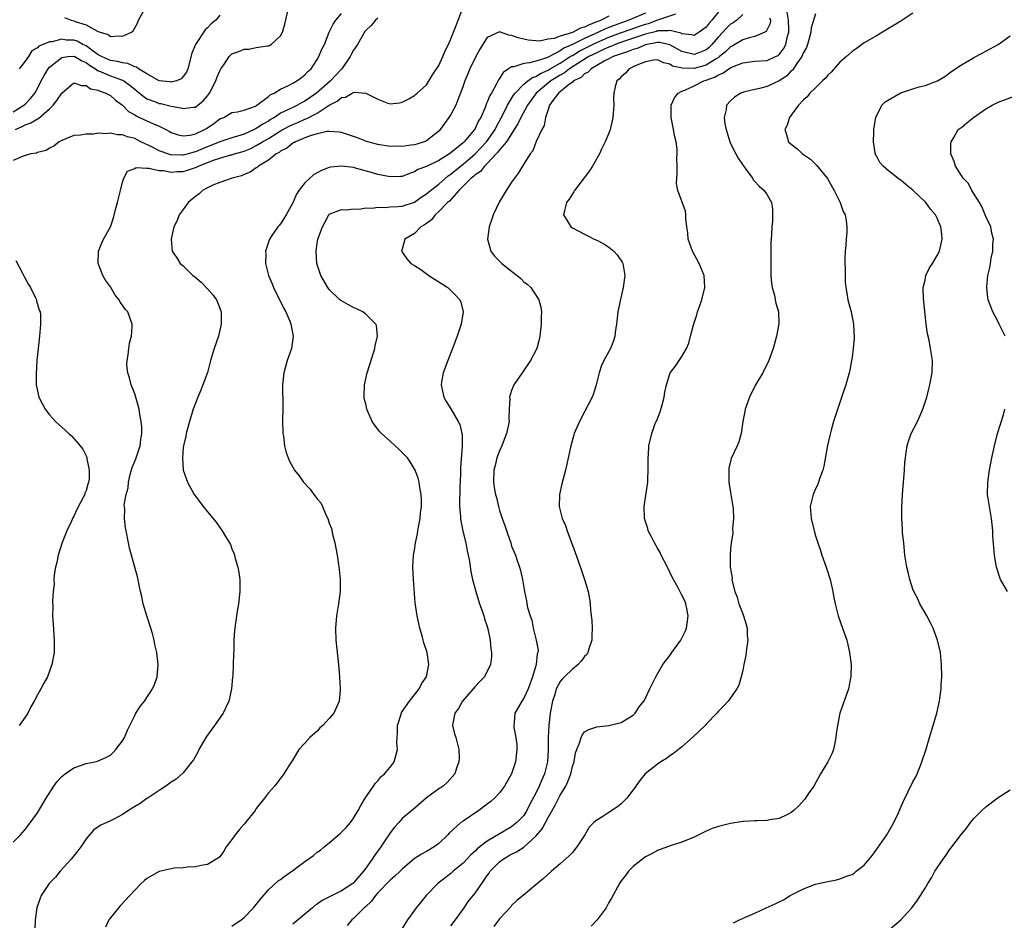
# Model space of a CAD drawing. Units: inches. Extents: x 2508000 to 2511000, y 1503000 to 1506000.
# Drawn here: x 2508326 to 2508488, y 1504695 to 1504843 of the extents above; entities that cross this region are included whole.
import ezdxf

# ---------------------------------------------------------------- set-up
doc = ezdxf.new("R2010")
doc.units = ezdxf.units.IN
doc.header["$MEASUREMENT"] = 0
doc.layers.add('LD25081503_10ft', color=122, linetype='Continuous')

msp = doc.modelspace()

# ---------------------------------------------------------------- linework, layer by layer
at = {"layer": 'LD25081503_10ft'}
for points, elevation in [([(2508325, 1504827.92), (2508326.79, 1504829), (2508327, 1504829.19), (2508327.89, 1504830.11), (2508328.56, 1504831), (2508329, 1504831.78), (2508329.6, 1504833), (2508330.1, 1504833.9), (2508330.77, 1504835), (2508331, 1504835.26), (2508332.24, 1504836.24), (2508333, 1504836.87), (2508334.01, 1504837), (2508335, 1504837.09), (2508335.18, 1504837), (2508336.3, 1504836.3), (2508337, 1504836.04), (2508337.58, 1504835.58), (2508338.53, 1504835), (2508339, 1504834.69), (2508339.51, 1504834.49), (2508341, 1504833.83), (2508342.83, 1504833.17), (2508343, 1504833.12), (2508343.23, 1504833), (2508344.28, 1504832.28), (2508345, 1504831.65), (2508345.79, 1504831), (2508347, 1504830.07), (2508348.45, 1504829.55), (2508349, 1504829.32), (2508349.28, 1504829.28), (2508351, 1504828.88), (2508352.59, 1504828.59), (2508353, 1504828.45), (2508354.67, 1504828.67), (2508355, 1504828.69), (2508355.41, 1504829), (2508356.27, 1504829.73), (2508357, 1504830.57), (2508357.31, 1504831), (2508358.35, 1504833), (2508358.5, 1504833.5), (2508359, 1504834.66), (2508359.19, 1504835), (2508359.66, 1504835.66), (2508360.54, 1504837), (2508360.75, 1504837.25), (2508361, 1504837.45), (2508362.13, 1504837.87), (2508363, 1504838.25), (2508363.75, 1504838.25), (2508365, 1504838.49), (2508366.79, 1504838.79), (2508367, 1504838.8), (2508367.15, 1504838.85), (2508367.45, 1504839), (2508369, 1504840.41), (2508369.31, 1504841), (2508369.67, 1504842.33), (2508370.32, 1504845)], 7810), ([(2508325, 1504707.8), (2508326.22, 1504709), (2508327, 1504709.84), (2508327.47, 1504710.53), (2508329, 1504712.6), (2508330.45, 1504715), (2508331.71, 1504717), (2508332.24, 1504717.76), (2508333, 1504718.57), (2508333.54, 1504719), (2508335, 1504720), (2508337, 1504720.7), (2508338.47, 1504721), (2508338.89, 1504721.11), (2508340.28, 1504721.72), (2508341, 1504722.11), (2508341.46, 1504722.54), (2508341.9, 1504723), (2508343, 1504724.44), (2508343.32, 1504725), (2508343.81, 1504726.19), (2508345, 1504728.64), (2508345.21, 1504729), (2508345.92, 1504730.08), (2508346.59, 1504731), (2508347.95, 1504733), (2508348.26, 1504733.74), (2508348.68, 1504735), (2508348.86, 1504737), (2508348.63, 1504739), (2508348.32, 1504740.32), (2508348.19, 1504741), (2508347.91, 1504742.09), (2508347.65, 1504743), (2508347, 1504745.02), (2508346.4, 1504747), (2508346.17, 1504748.17), (2508345.95, 1504749), (2508345.67, 1504750.33), (2508345.56, 1504751), (2508345.45, 1504751.45), (2508344.47, 1504755), (2508344.16, 1504756.16), (2508343.98, 1504757), (2508343.58, 1504759), (2508343.49, 1504759.49), (2508343.3, 1504761), (2508343.37, 1504762.63), (2508343.29, 1504763.29), (2508343.61, 1504765), (2508343.95, 1504766.05), (2508343.99, 1504767), (2508344.28, 1504768.28), (2508344.61, 1504769.39), (2508345.18, 1504770.82), (2508345.91, 1504773), (2508346, 1504774), (2508346.19, 1504775), (2508346.18, 1504776.18), (2508346.09, 1504777), (2508345.85, 1504778.15), (2508345.73, 1504779), (2508345.59, 1504779.59), (2508345, 1504781.56), (2508344.41, 1504783), (2508344.14, 1504784.14), (2508343.86, 1504785), (2508343.73, 1504786.27), (2508343.75, 1504787), (2508343.94, 1504787.94), (2508344.03, 1504789), (2508344.15, 1504789.85), (2508344.45, 1504791), (2508344.57, 1504792.57), (2508344.58, 1504793), (2508343.87, 1504795), (2508343.45, 1504795.45), (2508343, 1504796.12), (2508342.63, 1504796.63), (2508342.45, 1504797), (2508341.77, 1504797.77), (2508341, 1504799.11), (2508340.21, 1504800.21), (2508339.74, 1504801), (2508338.97, 1504803), (2508339.07, 1504805), (2508339.6, 1504806.4), (2508339.89, 1504807), (2508341.01, 1504809), (2508341.52, 1504810.48), (2508341.87, 1504811.87), (2508342.18, 1504813), (2508342.57, 1504814.57), (2508342.66, 1504815), (2508343, 1504816.37), (2508343.2, 1504817), (2508343.82, 1504818.18), (2508345, 1504818.61), (2508345.26, 1504818.74), (2508347, 1504818.63), (2508347.35, 1504818.65), (2508349, 1504818.29), (2508349.74, 1504818.26), (2508351, 1504818.01), (2508351.91, 1504818.09), (2508353, 1504818.09), (2508353.7, 1504818.3), (2508355.18, 1504818.82), (2508355.5, 1504819), (2508357, 1504819.61), (2508357.98, 1504819.98), (2508359, 1504820.31), (2508360.83, 1504820.83), (2508361, 1504820.87), (2508361.41, 1504821), (2508362.65, 1504821.35), (2508363, 1504821.47), (2508364.09, 1504821.91), (2508365, 1504822.36), (2508366.03, 1504823), (2508367, 1504823.56), (2508369, 1504824.82), (2508370.42, 1504825.58), (2508371, 1504825.86), (2508371.82, 1504826.19), (2508373, 1504826.71), (2508373.22, 1504826.78), (2508375, 1504827.71), (2508377, 1504829.03), (2508378.33, 1504829.67), (2508379, 1504830.27), (2508379.66, 1504830.34), (2508380.78, 1504831), (2508381, 1504831.11), (2508381.17, 1504831.17), (2508383.01, 1504831.01), (2508385, 1504830.01), (2508386.65, 1504829.35), (2508387, 1504829.24), (2508388.58, 1504829.42), (2508389, 1504829.49), (2508390.08, 1504830.08), (2508391, 1504830.6), (2508391.2, 1504830.8), (2508391.45, 1504831), (2508393, 1504832.39), (2508393.99, 1504834.01), (2508395, 1504835.55), (2508395.68, 1504837), (2508396.06, 1504837.94), (2508396.59, 1504839), (2508397, 1504839.91), (2508397.43, 1504841), (2508397.85, 1504842.15), (2508398.23, 1504843), (2508398.97, 1504844.97)], 7780), ([(2508325.38, 1504825), (2508326.5, 1504825.5), (2508327, 1504825.79), (2508327.91, 1504826.09), (2508329, 1504826.77), (2508329.16, 1504826.84), (2508331, 1504828.44), (2508331.59, 1504829), (2508332.21, 1504829.79), (2508333, 1504831), (2508335, 1504832.69), (2508336.23, 1504832.23), (2508337, 1504832.28), (2508337.71, 1504831.71), (2508339, 1504831.47), (2508339.3, 1504831.3), (2508340.25, 1504831), (2508341, 1504830.61), (2508341.85, 1504829.85), (2508343, 1504829.04), (2508343.99, 1504827.99), (2508345, 1504827.41), (2508345.24, 1504827.24), (2508345.79, 1504827), (2508348.07, 1504825.93), (2508349, 1504825.56), (2508350.12, 1504825), (2508350.7, 1504824.7), (2508351, 1504824.52), (2508352.13, 1504824.13), (2508353, 1504823.97), (2508354.1, 1504824.1), (2508355, 1504824.33), (2508356.48, 1504825), (2508356.81, 1504825.19), (2508358.02, 1504825.98), (2508359, 1504826.75), (2508359.17, 1504826.83), (2508359.65, 1504827), (2508361, 1504827.81), (2508361.92, 1504827.92), (2508363, 1504828.2), (2508364.85, 1504828.85), (2508365, 1504828.93), (2508365.11, 1504829), (2508367, 1504830.45), (2508367.29, 1504830.71), (2508367.92, 1504831), (2508369, 1504831.67), (2508370.19, 1504832.19), (2508371, 1504832.62), (2508371.67, 1504833), (2508372.42, 1504833.58), (2508373, 1504833.99), (2508373.47, 1504834.53), (2508374, 1504835), (2508375, 1504836.52), (2508375.3, 1504837), (2508375.79, 1504838.21), (2508376.2, 1504839), (2508377.01, 1504841), (2508377.64, 1504842.36), (2508378.08, 1504843), (2508379, 1504844.1)], 7800), ([(2508359, 1504843.81), (2508358.33, 1504843), (2508357.59, 1504842.41), (2508357, 1504841.73), (2508356.61, 1504841.39), (2508355.02, 1504839), (2508354.41, 1504837.59), (2508353.76, 1504835), (2508353.53, 1504834.47), (2508353, 1504833.71), (2508352.67, 1504833.33), (2508351.89, 1504833), (2508351, 1504832.8), (2508350.83, 1504832.83), (2508349, 1504833.01), (2508347, 1504834.15), (2508345.63, 1504835), (2508345.28, 1504835.28), (2508345, 1504835.32), (2508343.85, 1504835.85), (2508343, 1504835.96), (2508342.2, 1504836.2), (2508341, 1504836.36), (2508339.56, 1504837), (2508339, 1504837.3), (2508337.94, 1504838.06), (2508337, 1504838.77), (2508336.49, 1504839), (2508335.52, 1504839.52), (2508335, 1504839.69), (2508333.73, 1504839.73), (2508333, 1504839.85), (2508331.43, 1504839.43), (2508331, 1504839.44), (2508329.93, 1504839), (2508329.25, 1504838.75), (2508329, 1504838.43), (2508328.07, 1504837.93), (2508327.51, 1504837), (2508327, 1504836.28), (2508326.02, 1504835)], 7820), ([(2508423, 1504843.64), (2508421.74, 1504843), (2508421.2, 1504842.8), (2508421, 1504842.7), (2508419.75, 1504842.25), (2508419, 1504841.85), (2508418.31, 1504841.69), (2508416.99, 1504840.99), (2508415, 1504840.38), (2508413.97, 1504839.97), (2508413, 1504839.85), (2508411.57, 1504839.57), (2508409.7, 1504839.7), (2508409, 1504839.85), (2508408.08, 1504840.08), (2508407, 1504840.5), (2508406.54, 1504840.54), (2508405, 1504841.06), (2508403, 1504840.15), (2508401.77, 1504838.23), (2508401, 1504836.81), (2508400.15, 1504835), (2508399.82, 1504834.18), (2508399.28, 1504833), (2508399, 1504832.22), (2508398.6, 1504831), (2508398.33, 1504830.33), (2508397.84, 1504829), (2508397, 1504827.51), (2508396.69, 1504827), (2508395.24, 1504825), (2508395, 1504824.75), (2508393, 1504823.16), (2508392.62, 1504823), (2508391.38, 1504822.62), (2508391, 1504822.52), (2508390.42, 1504822.42), (2508389, 1504822.24), (2508387.75, 1504822.25), (2508387, 1504822.21), (2508385, 1504822.53), (2508383.33, 1504823), (2508383, 1504823.11), (2508381.64, 1504823.64), (2508380.16, 1504824.16), (2508379, 1504824.5), (2508378.57, 1504824.57), (2508377, 1504824.68), (2508376.66, 1504824.66), (2508375, 1504824.31), (2508374.03, 1504824.03), (2508373, 1504823.64), (2508371.44, 1504823), (2508371.18, 1504822.82), (2508371, 1504822.75), (2508370.04, 1504821.96), (2508369, 1504821.46), (2508368.75, 1504821.25), (2508368.27, 1504821), (2508367, 1504819.97), (2508365.39, 1504819), (2508365.2, 1504818.8), (2508365, 1504818.69), (2508364.01, 1504817.99), (2508363, 1504817.6), (2508362.58, 1504817.42), (2508361.01, 1504817), (2508359, 1504816.31), (2508357.84, 1504815.84), (2508357, 1504815.44), (2508356.18, 1504815), (2508355.58, 1504814.42), (2508355, 1504814), (2508354.47, 1504813.53), (2508353.77, 1504813), (2508353, 1504811.84), (2508352.32, 1504811), (2508351.98, 1504810.02), (2508351.46, 1504809), (2508350.99, 1504807), (2508351.19, 1504805), (2508351.93, 1504803.93), (2508352.5, 1504803), (2508353, 1504802.59), (2508354.58, 1504801), (2508354.83, 1504800.83), (2508355.92, 1504799.92), (2508357, 1504798.82), (2508357.84, 1504797.84), (2508358.48, 1504797), (2508358.63, 1504796.63), (2508359.24, 1504795), (2508359.25, 1504793), (2508358.77, 1504791), (2508358.1, 1504789), (2508357.49, 1504787), (2508356.96, 1504785.04), (2508356.2, 1504783), (2508355.86, 1504782.14), (2508355.37, 1504781), (2508354.62, 1504779), (2508354, 1504777), (2508353.63, 1504775.63), (2508353.47, 1504775), (2508353.41, 1504774.59), (2508353.03, 1504773), (2508353, 1504772.71), (2508352.87, 1504771), (2508353, 1504769), (2508353.68, 1504767), (2508354.79, 1504765), (2508355, 1504764.68), (2508356.29, 1504763), (2508357, 1504762.11), (2508358.41, 1504760.41), (2508359, 1504759.53), (2508359.24, 1504759.24), (2508359.4, 1504759), (2508359.91, 1504758.09), (2508360.74, 1504756.74), (2508361, 1504756.02), (2508361.33, 1504755.33), (2508361.43, 1504755), (2508361.55, 1504754.45), (2508361.98, 1504753), (2508362.13, 1504752.13), (2508362.27, 1504751), (2508362.3, 1504749), (2508362.07, 1504747), (2508361.91, 1504746.09), (2508361.74, 1504745), (2508361.46, 1504743), (2508361.41, 1504742.59), (2508361.31, 1504741), (2508361.29, 1504739.29), (2508361.23, 1504738.77), (2508361.2, 1504737), (2508361.12, 1504735.12), (2508361.08, 1504734.92), (2508360.94, 1504733), (2508360.49, 1504731), (2508359.55, 1504729), (2508358.13, 1504727), (2508356.81, 1504725.19), (2508356.69, 1504725), (2508355.55, 1504723), (2508355.4, 1504722.6), (2508354.65, 1504721.35), (2508354.4, 1504721), (2508353, 1504719.2), (2508351.85, 1504718.15), (2508351, 1504717.63), (2508350.1, 1504717), (2508349, 1504716.3), (2508347.05, 1504714.95), (2508347, 1504714.94), (2508345.88, 1504714.12), (2508344.6, 1504713.4), (2508343, 1504712.33), (2508341.56, 1504711.56), (2508341, 1504711.29), (2508339.41, 1504710.59), (2508339, 1504710.28), (2508338.24, 1504709.76), (2508337, 1504708.31), (2508336.13, 1504707), (2508335.64, 1504706.36), (2508334.56, 1504705), (2508332.76, 1504703), (2508331.95, 1504702.05), (2508330.94, 1504701), (2508329.63, 1504699), (2508329.45, 1504698.55), (2508328.9, 1504697), (2508328.65, 1504695), (2508328.56, 1504693.44)], 7770), ([(2508333.45, 1504843.45), (2508334.56, 1504843), (2508335, 1504842.89), (2508335.2, 1504842.8), (2508337, 1504842.24), (2508338.77, 1504841.23), (2508339, 1504841.15), (2508339.35, 1504841), (2508340.63, 1504840.63), (2508341, 1504840.32), (2508342.44, 1504840.44), (2508343, 1504840.35), (2508344.49, 1504841), (2508344.77, 1504841.23), (2508345.49, 1504842.51), (2508345.65, 1504843), (2508346.7, 1504845)], 7830), ([(2508429, 1504844.14), (2508426.26, 1504843), (2508423.85, 1504842.15), (2508423, 1504841.79), (2508422.42, 1504841.58), (2508421.26, 1504841), (2508419, 1504840.01), (2508417, 1504839), (2508415.61, 1504838.39), (2508415, 1504837.96), (2508413, 1504836.89), (2508412.81, 1504836.81), (2508411, 1504836.26), (2508409.96, 1504835.96), (2508409, 1504835.88), (2508407.34, 1504835.34), (2508407, 1504835.32), (2508406.49, 1504835), (2508405.6, 1504834.4), (2508405, 1504833.41), (2508404.82, 1504833.18), (2508404.51, 1504832.51), (2508403.67, 1504831), (2508403.41, 1504830.59), (2508403, 1504829.49), (2508402.83, 1504829.17), (2508402.64, 1504828.64), (2508401.91, 1504827), (2508401.57, 1504826.43), (2508401, 1504825.17), (2508400.89, 1504825), (2508399.19, 1504823), (2508399, 1504822.82), (2508397.89, 1504821.89), (2508397, 1504821.16), (2508396.77, 1504821), (2508395, 1504819.9), (2508393, 1504818.94), (2508391.58, 1504818.42), (2508391, 1504818.04), (2508390.2, 1504817.8), (2508389, 1504817.31), (2508388.71, 1504817.29), (2508387, 1504817.24), (2508385, 1504817.64), (2508384.09, 1504817.91), (2508381.34, 1504818.66), (2508381, 1504818.74), (2508379, 1504819.01), (2508377.19, 1504818.81), (2508377, 1504818.76), (2508375.71, 1504818.29), (2508375, 1504817.88), (2508374.43, 1504817.57), (2508373, 1504816.24), (2508372.01, 1504815), (2508371.6, 1504814.4), (2508371, 1504812.93), (2508369.89, 1504811), (2508369, 1504809.5), (2508368.75, 1504809.25), (2508368.52, 1504809), (2508367.58, 1504807.58), (2508367.16, 1504807), (2508367.11, 1504806.89), (2508367, 1504806.49), (2508366.51, 1504805), (2508366.58, 1504804.58), (2508366.53, 1504803), (2508367.02, 1504801), (2508367.61, 1504799.61), (2508367.81, 1504799), (2508369.55, 1504795.55), (2508369.88, 1504795), (2508370.53, 1504793.47), (2508370.7, 1504793), (2508370.72, 1504792.72), (2508371.06, 1504791), (2508370.79, 1504789), (2508370.1, 1504787), (2508369.52, 1504785), (2508369.33, 1504783), (2508369.36, 1504779.36), (2508369.32, 1504777), (2508369.34, 1504775.34), (2508369.37, 1504775), (2508369.45, 1504774.55), (2508369.63, 1504773), (2508369.91, 1504771.91), (2508370.22, 1504771), (2508370.48, 1504770.48), (2508371.29, 1504769), (2508372.05, 1504768.05), (2508372.79, 1504767), (2508373.87, 1504765.87), (2508374.45, 1504765), (2508374.71, 1504764.71), (2508375, 1504764.27), (2508375.59, 1504763.59), (2508375.87, 1504763), (2508376.49, 1504761.51), (2508376.75, 1504761), (2508377, 1504760.24), (2508377.37, 1504759.37), (2508377.53, 1504758.47), (2508377.93, 1504757), (2508378.29, 1504755), (2508378.54, 1504753.46), (2508378.59, 1504753), (2508378.61, 1504752.61), (2508378.8, 1504751), (2508378.78, 1504749.22), (2508378.77, 1504749), (2508378.51, 1504747), (2508378.19, 1504745), (2508378.02, 1504743), (2508378.08, 1504741), (2508378.51, 1504737), (2508378.69, 1504735), (2508378.8, 1504733), (2508378.77, 1504732.77), (2508378.63, 1504731), (2508377.73, 1504729), (2508377, 1504728.12), (2508375.92, 1504727), (2508375.43, 1504726.57), (2508375, 1504726.06), (2508373.8, 1504725), (2508373, 1504724.05), (2508372.02, 1504723), (2508371, 1504721.35), (2508370.36, 1504720.36), (2508369.54, 1504719), (2508369.32, 1504718.68), (2508369, 1504718.32), (2508368.45, 1504717.55), (2508368.01, 1504717), (2508367, 1504715.9), (2508366.34, 1504715), (2508365, 1504713.33), (2508364.8, 1504713), (2508363.25, 1504711), (2508363, 1504710.76), (2508362.17, 1504709.83), (2508361.53, 1504709), (2508361, 1504708.24), (2508360.04, 1504707), (2508359.67, 1504706.33), (2508359, 1504705.39), (2508358.8, 1504705.2), (2508357, 1504704.12), (2508355.96, 1504703.96), (2508355, 1504703.73), (2508353.67, 1504703.67), (2508353, 1504703.58), (2508351.48, 1504703.48), (2508351, 1504703.42), (2508349, 1504702.95), (2508347.75, 1504702.25), (2508347, 1504701.78), (2508346.56, 1504701.44), (2508346.06, 1504701), (2508345, 1504699.9), (2508344.21, 1504699), (2508342.64, 1504697.36), (2508342.32, 1504697), (2508341, 1504695.36), (2508340.75, 1504695), (2508340.22, 1504693.78)], 7760), ([(2508361, 1504693.94), (2508362.53, 1504695), (2508363, 1504695.4), (2508364.56, 1504697), (2508365.64, 1504698.36), (2508367, 1504699.92), (2508368.6, 1504701.4), (2508369, 1504701.66), (2508369.77, 1504702.23), (2508371, 1504703.1), (2508373, 1504704.59), (2508374.4, 1504705.6), (2508375, 1504706.12), (2508375.56, 1504706.44), (2508376.17, 1504707), (2508377, 1504707.7), (2508378.81, 1504709.19), (2508379, 1504709.43), (2508379.8, 1504710.2), (2508380.51, 1504711), (2508381, 1504711.71), (2508381.76, 1504713), (2508382.18, 1504713.82), (2508382.92, 1504715), (2508384.27, 1504717), (2508384.55, 1504717.45), (2508385, 1504717.87), (2508385.47, 1504718.53), (2508386.09, 1504719), (2508387, 1504720.14), (2508387.66, 1504721), (2508388.24, 1504723), (2508388.12, 1504724.12), (2508388.17, 1504725), (2508388.25, 1504725.75), (2508388.22, 1504727), (2508388.87, 1504729), (2508388.91, 1504729.09), (2508390.2, 1504731), (2508391.78, 1504733), (2508392.17, 1504733.83), (2508393, 1504735), (2508393.37, 1504737), (2508393.08, 1504739), (2508393, 1504739.29), (2508392.55, 1504740.55), (2508392.47, 1504741), (2508392.3, 1504741.7), (2508391.91, 1504743), (2508391.73, 1504743.73), (2508391.46, 1504745), (2508391.13, 1504747.13), (2508390.84, 1504751), (2508390.74, 1504753), (2508390.85, 1504755), (2508391, 1504755.84), (2508391.18, 1504757), (2508391.51, 1504758.49), (2508391.57, 1504759), (2508391.68, 1504759.68), (2508391.94, 1504761), (2508392.02, 1504761.98), (2508392.15, 1504763), (2508392.17, 1504764.17), (2508392.12, 1504765), (2508391.9, 1504766.1), (2508391.81, 1504767), (2508391.65, 1504767.65), (2508391.12, 1504769), (2508390.33, 1504770.33), (2508389.87, 1504771), (2508389.46, 1504771.46), (2508388.45, 1504772.45), (2508387.84, 1504773), (2508387, 1504773.73), (2508385.59, 1504775), (2508385.31, 1504775.31), (2508385, 1504775.74), (2508384.42, 1504776.42), (2508384.07, 1504777), (2508383.36, 1504778.64), (2508383.19, 1504779), (2508383, 1504779.9), (2508382.77, 1504780.77), (2508382.74, 1504781), (2508382.8, 1504783), (2508383.25, 1504785), (2508383.65, 1504786.35), (2508384.27, 1504788.27), (2508384.49, 1504789), (2508384.56, 1504789.44), (2508384.94, 1504791), (2508384.75, 1504792.75), (2508384.68, 1504793), (2508383, 1504794.62), (2508382.51, 1504795), (2508381.5, 1504795.5), (2508381, 1504795.73), (2508380.15, 1504796.15), (2508379, 1504796.82), (2508378.89, 1504796.89), (2508378.76, 1504797), (2508377, 1504798.7), (2508376.77, 1504799), (2508375.62, 1504801), (2508374.95, 1504803), (2508374.83, 1504805), (2508375, 1504806.32), (2508375.12, 1504807), (2508375.87, 1504809), (2508376.29, 1504809.71), (2508376.94, 1504811), (2508377, 1504811.07), (2508379, 1504811.85), (2508379.82, 1504811.82), (2508381, 1504811.98), (2508381.93, 1504811.93), (2508383, 1504812.11), (2508384.08, 1504812.08), (2508385, 1504812.26), (2508386.2, 1504812.2), (2508387, 1504812.31), (2508388.36, 1504812.36), (2508389, 1504812.43), (2508391, 1504813.05), (2508392.14, 1504813.86), (2508393, 1504814.43), (2508393.68, 1504815), (2508395, 1504816.04), (2508396.58, 1504817.42), (2508397, 1504817.68), (2508397.71, 1504818.29), (2508399, 1504819.31), (2508401.02, 1504821), (2508402.88, 1504823), (2508404.28, 1504825), (2508404.51, 1504825.49), (2508405.67, 1504827.67), (2508406.33, 1504829), (2508407.33, 1504830.67), (2508407.59, 1504831), (2508409, 1504832.46), (2508409.64, 1504833), (2508410.42, 1504833.58), (2508411, 1504833.74), (2508411.75, 1504834.25), (2508413, 1504834.77), (2508413.36, 1504835), (2508415, 1504835.95), (2508416.65, 1504837), (2508416.86, 1504837.14), (2508417, 1504837.21), (2508418.12, 1504837.88), (2508420.32, 1504839), (2508421, 1504839.32), (2508423, 1504840.18), (2508424.91, 1504840.91), (2508426.51, 1504841.49), (2508428.01, 1504841.99), (2508429, 1504842.35), (2508429.53, 1504842.47), (2508431.03, 1504843.03), (2508434.03, 1504844.03)], 7750), ([(2508441, 1504844.35), (2508439.91, 1504843), (2508439.48, 1504842.52), (2508439, 1504841.87), (2508437.84, 1504841), (2508437, 1504840.46), (2508436.6, 1504840.6), (2508435, 1504840.77), (2508434.86, 1504840.86), (2508433, 1504841.31), (2508432.77, 1504841.23), (2508431, 1504841.22), (2508430.84, 1504841.16), (2508429, 1504840.7), (2508425.55, 1504839.55), (2508424.05, 1504839), (2508423.33, 1504838.67), (2508423, 1504838.56), (2508422.22, 1504838.22), (2508421, 1504837.65), (2508419.71, 1504837), (2508417.89, 1504835.89), (2508416.49, 1504835), (2508415.68, 1504834.32), (2508415, 1504833.95), (2508413.47, 1504833), (2508411.06, 1504831), (2508409.63, 1504829), (2508408.53, 1504827), (2508408.04, 1504825.96), (2508407.44, 1504825), (2508406.13, 1504823), (2508405, 1504821.66), (2508404.72, 1504821.28), (2508404.44, 1504821), (2508403, 1504819.42), (2508402.56, 1504819), (2508401.9, 1504818.1), (2508401, 1504817.55), (2508400.73, 1504817.27), (2508400.33, 1504817), (2508398.34, 1504815), (2508396.76, 1504813.24), (2508396.47, 1504813), (2508395, 1504811.51), (2508394.42, 1504811), (2508393.82, 1504810.17), (2508393, 1504809.58), (2508392.69, 1504809.31), (2508392.05, 1504809), (2508391, 1504807.93), (2508389.44, 1504807), (2508389, 1504805.34), (2508388.9, 1504805), (2508389.75, 1504803.75), (2508390.44, 1504803), (2508391, 1504802.66), (2508392.04, 1504801.96), (2508393.4, 1504801), (2508395, 1504799.98), (2508396.48, 1504799), (2508397.77, 1504797.77), (2508398.48, 1504797), (2508398.62, 1504796.62), (2508399.03, 1504795), (2508398.72, 1504793), (2508398.03, 1504791), (2508397.45, 1504789.45), (2508396.48, 1504787), (2508395.73, 1504785), (2508395.45, 1504783.45), (2508395.39, 1504783), (2508395.52, 1504782.48), (2508395.82, 1504781), (2508396.25, 1504780.25), (2508397, 1504779.04), (2508398.2, 1504777), (2508398.48, 1504776.48), (2508398.81, 1504775), (2508398.85, 1504774.85), (2508398.84, 1504773), (2508398.86, 1504772.86), (2508398.58, 1504769.42), (2508398.61, 1504769), (2508398.6, 1504768.6), (2508398.53, 1504767), (2508398.5, 1504766.5), (2508398.47, 1504765), (2508398.41, 1504764.41), (2508398.45, 1504763), (2508398.6, 1504761.4), (2508398.58, 1504761), (2508398.62, 1504760.62), (2508398.95, 1504758.95), (2508399.44, 1504757), (2508399.69, 1504755.69), (2508399.86, 1504755), (2508400.05, 1504753.95), (2508400.29, 1504752.29), (2508400.55, 1504751), (2508401.1, 1504749), (2508401.74, 1504747), (2508402.17, 1504745.83), (2508402.44, 1504745), (2508402.54, 1504744.54), (2508403, 1504743.27), (2508403.11, 1504742.89), (2508403.48, 1504741), (2508403.59, 1504739.59), (2508403.68, 1504739), (2508403.66, 1504738.34), (2508403.51, 1504737), (2508402.53, 1504735), (2508401.79, 1504734.21), (2508401, 1504733.41), (2508400.69, 1504733), (2508398.9, 1504731), (2508398.24, 1504729.76), (2508397.66, 1504729), (2508397.3, 1504727.3), (2508397.29, 1504727), (2508397.62, 1504725.62), (2508397.82, 1504725), (2508398.34, 1504723), (2508398.35, 1504721.65), (2508398.34, 1504721), (2508397.95, 1504719.95), (2508397.65, 1504719), (2508396.41, 1504717.59), (2508395.73, 1504717), (2508395, 1504716.53), (2508393, 1504715.05), (2508390.82, 1504713.18), (2508390.59, 1504713), (2508389, 1504711.65), (2508388.44, 1504711), (2508387.76, 1504710.24), (2508387, 1504709.34), (2508386.79, 1504709), (2508385.46, 1504707), (2508384.42, 1504705.58), (2508384.07, 1504705), (2508383, 1504703.48), (2508382.63, 1504703), (2508381, 1504701.11), (2508380.87, 1504701), (2508379, 1504699.79), (2508375.82, 1504698.18), (2508375, 1504697.56), (2508374.63, 1504697.37), (2508374.22, 1504697), (2508373, 1504695.96), (2508371, 1504694.3)], 7740), ([(2508445, 1504843.94), (2508444.06, 1504843), (2508443.42, 1504842.58), (2508443, 1504842.33), (2508442.33, 1504841.67), (2508441, 1504840.28), (2508439.94, 1504839), (2508439.48, 1504838.52), (2508439, 1504838.13), (2508437.6, 1504837.6), (2508437, 1504837.35), (2508435, 1504837.83), (2508433, 1504838.94), (2508431.33, 1504839.33), (2508431, 1504839.32), (2508429, 1504838.97), (2508427.64, 1504838.36), (2508427, 1504838.19), (2508426.17, 1504837.83), (2508425, 1504837.49), (2508424.67, 1504837.33), (2508423.69, 1504837), (2508423, 1504836.62), (2508422.24, 1504836.24), (2508421, 1504835.52), (2508420.06, 1504835), (2508419.56, 1504834.44), (2508419, 1504834.18), (2508418.41, 1504833.59), (2508417.19, 1504833), (2508417, 1504832.82), (2508416.29, 1504832.29), (2508414.72, 1504831), (2508413.78, 1504829.78), (2508413.25, 1504829), (2508413, 1504828.33), (2508412.57, 1504827), (2508412.35, 1504825.65), (2508411.96, 1504825), (2508411.06, 1504823.06), (2508410.5, 1504821.5), (2508410.06, 1504821), (2508408.77, 1504819), (2508408.11, 1504817.89), (2508407.45, 1504817), (2508407, 1504816.37), (2508406.11, 1504815), (2508404.93, 1504813.07), (2508403.97, 1504811), (2508403.76, 1504810.24), (2508403.32, 1504809), (2508403.02, 1504807), (2508403.55, 1504805), (2508404.2, 1504804.2), (2508405.17, 1504803.17), (2508405.37, 1504803), (2508407, 1504801.69), (2508407.89, 1504801), (2508408.5, 1504800.5), (2508409, 1504799.97), (2508409.57, 1504799.57), (2508410.13, 1504799), (2508411.48, 1504797), (2508411.81, 1504795.81), (2508411.89, 1504795), (2508411.85, 1504794.15), (2508411.85, 1504793), (2508411.64, 1504791), (2508411.53, 1504790.47), (2508411.15, 1504789), (2508410.12, 1504787), (2508408.73, 1504785), (2508407.38, 1504783), (2508407.25, 1504782.75), (2508407, 1504782.09), (2508406.64, 1504781), (2508406.69, 1504780.69), (2508406.58, 1504779), (2508406.52, 1504777.47), (2508406.57, 1504777), (2508406.18, 1504775), (2508405.58, 1504773.58), (2508405.37, 1504773), (2508405, 1504772.18), (2508404.55, 1504771), (2508404.27, 1504769.73), (2508404.05, 1504769), (2508404, 1504767), (2508404.18, 1504765.82), (2508404.35, 1504765), (2508404.5, 1504764.5), (2508404.83, 1504763), (2508405, 1504762.36), (2508405.44, 1504761), (2508405.86, 1504759.86), (2508406.38, 1504758.38), (2508406.85, 1504757), (2508407, 1504756.48), (2508407.61, 1504755), (2508407.9, 1504754.1), (2508408.29, 1504753), (2508408.46, 1504752.46), (2508408.8, 1504751), (2508409, 1504749.67), (2508409.13, 1504749), (2508409.46, 1504747.46), (2508409.51, 1504747), (2508409.62, 1504746.38), (2508410.03, 1504745), (2508410.31, 1504744.31), (2508410.56, 1504743), (2508411.04, 1504741), (2508411.35, 1504739.35), (2508411.33, 1504739), (2508411.22, 1504738.78), (2508411.05, 1504737), (2508410.45, 1504735), (2508409.7, 1504733), (2508409, 1504731.46), (2508408.69, 1504731), (2508408.08, 1504729.92), (2508407.53, 1504729), (2508407.43, 1504727.43), (2508407.36, 1504727), (2508407.38, 1504726.62), (2508407.7, 1504725), (2508407.83, 1504723.83), (2508407.86, 1504723), (2508407.62, 1504721), (2508406.97, 1504719), (2508405.85, 1504717), (2508405, 1504715.89), (2508404.17, 1504715), (2508403.55, 1504714.45), (2508403, 1504714.02), (2508401.58, 1504713), (2508399, 1504711.25), (2508398.66, 1504711), (2508396.74, 1504709.26), (2508396.51, 1504709), (2508395, 1504707.56), (2508394.27, 1504707), (2508393, 1504706.24), (2508392.19, 1504705.81), (2508390.98, 1504705.02), (2508389, 1504703.32), (2508388.68, 1504703), (2508387.81, 1504702.19), (2508387, 1504701.52), (2508385, 1504699.47), (2508384.59, 1504699), (2508383.93, 1504698.07), (2508382.89, 1504697.11), (2508382.74, 1504697), (2508381, 1504695.21), (2508380.7, 1504695), (2508379.94, 1504694.06)], 7730), ([(2508397, 1504694.04), (2508397.76, 1504695), (2508399.18, 1504697), (2508399.91, 1504698.09), (2508401, 1504699.42), (2508402.08, 1504701), (2508403, 1504702.31), (2508403.29, 1504702.71), (2508403.49, 1504703), (2508405, 1504704.55), (2508405.61, 1504705), (2508406.47, 1504705.53), (2508407, 1504705.79), (2508407.82, 1504706.18), (2508409.03, 1504706.97), (2508411, 1504708.78), (2508412.01, 1504709.99), (2508412.57, 1504711), (2508413, 1504711.82), (2508413.67, 1504713), (2508414.14, 1504713.86), (2508415, 1504715.53), (2508415.91, 1504717), (2508416.25, 1504717.75), (2508416.74, 1504719), (2508417, 1504720.24), (2508417.27, 1504721), (2508417.51, 1504722.49), (2508417.71, 1504723), (2508418.22, 1504724.22), (2508418.43, 1504725), (2508418.59, 1504725.41), (2508419, 1504725.96), (2508419.69, 1504726.31), (2508421, 1504726.73), (2508423, 1504726.98), (2508425, 1504727.47), (2508427, 1504728.69), (2508427.31, 1504729), (2508427.96, 1504730.03), (2508428.74, 1504731), (2508429, 1504731.47), (2508429.73, 1504733), (2508430.71, 1504735), (2508431, 1504735.45), (2508431.84, 1504737), (2508433, 1504738.5), (2508433.32, 1504739), (2508434.82, 1504741), (2508435, 1504741.33), (2508435.54, 1504742.46), (2508435.75, 1504743), (2508436.03, 1504745), (2508435.79, 1504746.21), (2508435.66, 1504747), (2508435.46, 1504747.46), (2508435, 1504748.44), (2508434.37, 1504749.63), (2508433.38, 1504751.38), (2508432.61, 1504753), (2508431.6, 1504755), (2508431.41, 1504755.41), (2508431, 1504756.15), (2508430.47, 1504757), (2508430, 1504758), (2508429.47, 1504759), (2508429.38, 1504759.38), (2508428.85, 1504761), (2508428.78, 1504763), (2508429.41, 1504767), (2508429.47, 1504769.47), (2508429.43, 1504771), (2508429.49, 1504771.49), (2508429.58, 1504773), (2508430.05, 1504775), (2508430.63, 1504776.63), (2508430.79, 1504777), (2508430.87, 1504777.13), (2508431.44, 1504778.56), (2508431.74, 1504779.74), (2508432.09, 1504781), (2508432.19, 1504781.81), (2508432.45, 1504783), (2508433, 1504784.82), (2508433.08, 1504785), (2508433.94, 1504786.06), (2508434.58, 1504787), (2508435, 1504787.66), (2508435.77, 1504789), (2508436.13, 1504789.87), (2508436.4, 1504791), (2508436.9, 1504792.9), (2508437.46, 1504794.54), (2508437.59, 1504795), (2508437.89, 1504795.89), (2508438.28, 1504797), (2508438.75, 1504799), (2508438.68, 1504801), (2508437.87, 1504803), (2508436.76, 1504805), (2508436.05, 1504807), (2508436, 1504808), (2508435.82, 1504809), (2508435.65, 1504810.35), (2508435.66, 1504811), (2508435.57, 1504811.57), (2508434.35, 1504815), (2508434.14, 1504816.14), (2508434.15, 1504817), (2508434.25, 1504817.75), (2508434.23, 1504819), (2508434.18, 1504820.18), (2508434.23, 1504821), (2508434.2, 1504821.8), (2508434.04, 1504823), (2508433.82, 1504823.82), (2508433.64, 1504825), (2508433.31, 1504826.69), (2508433.24, 1504827), (2508433.25, 1504829), (2508433.79, 1504830.21), (2508434.4, 1504831), (2508435, 1504831.32), (2508435.48, 1504831.48), (2508437, 1504832.19), (2508438.61, 1504833), (2508439, 1504833.12), (2508440.37, 1504833.63), (2508441, 1504834.03), (2508441.72, 1504834.28), (2508442.71, 1504835), (2508443, 1504835.18), (2508443.34, 1504835.34), (2508445, 1504835.98), (2508446.15, 1504836.15), (2508447, 1504836.23), (2508449, 1504836.36), (2508450.42, 1504837), (2508450.81, 1504837.19), (2508451, 1504837.35), (2508451.71, 1504838.29), (2508452.08, 1504839), (2508452.39, 1504840.39), (2508452.6, 1504841), (2508452.61, 1504841.39), (2508452.53, 1504843), (2508452.29, 1504844.29)], 7710), ([(2508457, 1504844.07), (2508456.28, 1504841.72), (2508456.23, 1504841), (2508455.96, 1504839.96), (2508455.67, 1504839), (2508455.47, 1504838.53), (2508455, 1504837.66), (2508454.74, 1504837), (2508454.02, 1504836.02), (2508453.2, 1504834.8), (2508453, 1504834.64), (2508452.19, 1504833.81), (2508451, 1504833.02), (2508449, 1504832.1), (2508447.75, 1504831.75), (2508447, 1504831.62), (2508445.13, 1504831.13), (2508445, 1504831.11), (2508444.68, 1504831), (2508443.64, 1504830.36), (2508443, 1504829.75), (2508442.33, 1504829), (2508442.28, 1504828.28), (2508441.97, 1504827), (2508442.05, 1504825.95), (2508442.26, 1504825), (2508442.45, 1504824.45), (2508442.86, 1504823), (2508443, 1504822.69), (2508443.85, 1504821), (2508444.28, 1504820.28), (2508445.07, 1504819.07), (2508445.53, 1504818.47), (2508446.62, 1504817), (2508446.75, 1504816.75), (2508447, 1504816.44), (2508447.71, 1504815.71), (2508448.54, 1504815), (2508449, 1504814.25), (2508449.72, 1504813), (2508449.93, 1504811.93), (2508449.92, 1504809.92), (2508449.81, 1504809), (2508449.76, 1504807.76), (2508449.69, 1504807), (2508449.64, 1504806.36), (2508449.62, 1504805), (2508449.63, 1504803.63), (2508449.61, 1504803), (2508449.65, 1504801), (2508449.76, 1504799.76), (2508449.86, 1504799), (2508450.21, 1504797.79), (2508450.37, 1504797), (2508450.45, 1504796.45), (2508450.91, 1504795), (2508450.97, 1504793.03), (2508450.56, 1504791), (2508450.02, 1504789), (2508449.31, 1504787), (2508448.31, 1504785), (2508447.13, 1504783), (2508446.12, 1504781), (2508445.62, 1504779.62), (2508445.41, 1504779), (2508445.35, 1504778.65), (2508445.02, 1504777), (2508444.73, 1504775), (2508444.34, 1504773.66), (2508444.08, 1504773), (2508443.11, 1504770.89), (2508442.72, 1504769.28), (2508442.7, 1504769), (2508442.73, 1504768.73), (2508442.72, 1504767), (2508443.03, 1504765), (2508443.34, 1504763.34), (2508443.39, 1504763), (2508443.43, 1504762.57), (2508443.5, 1504761), (2508443.35, 1504759.35), (2508443.36, 1504758.64), (2508443.1, 1504757), (2508443, 1504756.01), (2508442.92, 1504755), (2508442.96, 1504753.04), (2508443.25, 1504751.25), (2508443.24, 1504751), (2508443.27, 1504750.73), (2508443.71, 1504749), (2508444.08, 1504748.08), (2508444.38, 1504747), (2508445, 1504745.36), (2508445.16, 1504745), (2508445.58, 1504743.58), (2508445.73, 1504743), (2508445.76, 1504741.76), (2508445.83, 1504741), (2508445.61, 1504739.61), (2508445.52, 1504738.48), (2508445.19, 1504737), (2508445, 1504736.01), (2508444.77, 1504735), (2508444.38, 1504733.62), (2508444.03, 1504733), (2508442.59, 1504731), (2508441.83, 1504730.17), (2508441, 1504729.36), (2508440.73, 1504729), (2508439, 1504727.19), (2508438.84, 1504727), (2508436.88, 1504725.12), (2508435, 1504723.47), (2508433.63, 1504722.37), (2508433, 1504721.98), (2508432.46, 1504721.54), (2508431.55, 1504721), (2508431, 1504720.6), (2508428.97, 1504719), (2508428.08, 1504717.92), (2508427.41, 1504717), (2508427, 1504716.39), (2508425.96, 1504715), (2508425, 1504714.08), (2508424.39, 1504713.61), (2508423, 1504712.66), (2508422.02, 1504712.02), (2508421, 1504711.41), (2508420.54, 1504711), (2508419.76, 1504710.24), (2508419.02, 1504709), (2508417.73, 1504707), (2508417, 1504706.09), (2508416.48, 1504705.52), (2508415, 1504704.22), (2508413.53, 1504703), (2508413, 1504702.53), (2508412.22, 1504701.78), (2508411, 1504700.74), (2508408.9, 1504699), (2508407.83, 1504698.17), (2508407, 1504697.37), (2508406.85, 1504697.15), (2508405, 1504695.15), (2508404.08, 1504693.92)], 7700), ([(2508473, 1504844.13), (2508471, 1504842.83), (2508467.98, 1504841), (2508467, 1504840.45), (2508465, 1504839.25), (2508463.69, 1504838.31), (2508463, 1504837.86), (2508462.05, 1504837), (2508461, 1504836.08), (2508459.55, 1504834.45), (2508459, 1504833.93), (2508458.59, 1504833.41), (2508458.12, 1504833), (2508457, 1504831.89), (2508456.04, 1504831), (2508455.6, 1504830.4), (2508455, 1504829.87), (2508454.18, 1504829), (2508453, 1504827.36), (2508452.7, 1504827), (2508452.29, 1504825.71), (2508451.95, 1504825), (2508452.2, 1504824.2), (2508452.54, 1504823), (2508453, 1504822.58), (2508453.91, 1504821.91), (2508454.84, 1504821), (2508456.14, 1504820.14), (2508457, 1504819.29), (2508457.16, 1504819.16), (2508458.93, 1504816.93), (2508460.02, 1504815), (2508461.02, 1504813), (2508461.54, 1504811.54), (2508461.86, 1504811), (2508462.03, 1504809.97), (2508462.14, 1504809), (2508462.12, 1504808.12), (2508462, 1504807), (2508461.95, 1504805.95), (2508461.84, 1504805), (2508461.8, 1504803.8), (2508461.78, 1504803), (2508461.84, 1504802.16), (2508461.84, 1504801), (2508461.88, 1504799.88), (2508461.97, 1504799), (2508462.11, 1504798.11), (2508462.31, 1504797), (2508462.85, 1504795), (2508463.23, 1504793), (2508463.31, 1504790.69), (2508463.18, 1504789), (2508463, 1504787.59), (2508462.92, 1504787), (2508462.6, 1504785.4), (2508462.5, 1504785), (2508461.94, 1504783), (2508461.43, 1504781.43), (2508460.2, 1504777.8), (2508459.96, 1504777), (2508459.58, 1504775.58), (2508459.33, 1504774.67), (2508458.97, 1504773.03), (2508458.34, 1504769.66), (2508458.18, 1504769), (2508457.71, 1504767.71), (2508457.49, 1504767), (2508457.36, 1504766.64), (2508457, 1504765.92), (2508456.59, 1504765), (2508456.12, 1504763), (2508456.28, 1504761), (2508456.78, 1504759), (2508457, 1504758.19), (2508457.36, 1504757), (2508457.78, 1504755.78), (2508458.02, 1504755), (2508458.75, 1504753), (2508459.38, 1504751), (2508459.51, 1504750.49), (2508459.84, 1504749), (2508460, 1504748), (2508460.22, 1504747), (2508460.72, 1504745), (2508461.43, 1504743), (2508462.11, 1504741), (2508462.59, 1504739), (2508462.84, 1504737), (2508462.81, 1504735), (2508462.75, 1504734.75), (2508462.41, 1504733), (2508462.06, 1504732.06), (2508461, 1504729), (2508460.59, 1504727), (2508460.39, 1504725.61), (2508460.33, 1504725), (2508460.13, 1504724.13), (2508459.91, 1504723), (2508459.66, 1504722.34), (2508459.02, 1504721), (2508457.82, 1504719), (2508456.68, 1504717), (2508455.93, 1504715.93), (2508455.18, 1504714.82), (2508454.23, 1504713.77), (2508453.43, 1504713), (2508453, 1504712.64), (2508452.35, 1504712.35), (2508451, 1504711.68), (2508449.45, 1504711.45), (2508449, 1504711.36), (2508447.3, 1504711.3), (2508447, 1504711.28), (2508445.19, 1504711.19), (2508445, 1504711.17), (2508443, 1504710.88), (2508441, 1504710.36), (2508439.99, 1504710.01), (2508439, 1504709.57), (2508437, 1504708.63), (2508435, 1504707.81), (2508433.22, 1504707.22), (2508431, 1504706.42), (2508430.09, 1504705.91), (2508429, 1504705.37), (2508428.8, 1504705.2), (2508428.5, 1504705), (2508427, 1504703.78), (2508426.24, 1504703), (2508425.71, 1504702.29), (2508425, 1504701.44), (2508424.74, 1504701), (2508423.45, 1504698.55), (2508423, 1504697.84), (2508422.53, 1504697), (2508421.06, 1504695), (2508420.06, 1504693.94)], 7690), ([(2508385, 1504843.35), (2508384.61, 1504843), (2508383.9, 1504842.1), (2508383, 1504841.32), (2508382.87, 1504841.13), (2508381.64, 1504839), (2508381, 1504838.04), (2508380.62, 1504837.38), (2508380.44, 1504837), (2508379.06, 1504835), (2508378.07, 1504833.93), (2508377.18, 1504833), (2508374.92, 1504831), (2508373, 1504829.65), (2508372.56, 1504829.44), (2508371.78, 1504829), (2508371, 1504828.65), (2508370.28, 1504828.28), (2508369, 1504827.68), (2508367.97, 1504827), (2508367.36, 1504826.64), (2508367, 1504826.41), (2508366.09, 1504825.91), (2508365, 1504825.16), (2508364.88, 1504825.12), (2508364.67, 1504825), (2508363, 1504824.27), (2508361.9, 1504823.9), (2508361, 1504823.65), (2508359, 1504822.97), (2508356.14, 1504821.86), (2508355, 1504821.33), (2508354.73, 1504821.27), (2508353.86, 1504821), (2508353, 1504820.77), (2508352.77, 1504820.77), (2508351, 1504820.85), (2508350.87, 1504820.87), (2508350.46, 1504821), (2508349.37, 1504821.37), (2508349, 1504821.53), (2508347.91, 1504822.1), (2508346, 1504823), (2508345, 1504823.51), (2508343.82, 1504823.82), (2508343, 1504824.15), (2508342.16, 1504824.16), (2508341, 1504824.43), (2508340.33, 1504824.33), (2508339, 1504824.39), (2508338.25, 1504824.25), (2508337, 1504824.27), (2508336.07, 1504824.07), (2508335, 1504824.04), (2508333, 1504823.23), (2508332.56, 1504823), (2508331.72, 1504822.28), (2508331, 1504821.93), (2508330.42, 1504821.58), (2508329, 1504821.24), (2508328.85, 1504821.15), (2508327.9, 1504821), (2508326.64, 1504820.64), (2508325, 1504819.89)], 7790), ([(2508449.41, 1504843.41), (2508449.55, 1504843), (2508449.53, 1504842.47), (2508448.88, 1504841.12), (2508448.67, 1504841), (2508447, 1504840.3), (2508446.07, 1504840.07), (2508445, 1504839.74), (2508443.25, 1504838.75), (2508443, 1504838.62), (2508442.19, 1504837.81), (2508441.21, 1504837), (2508441, 1504836.85), (2508440.65, 1504836.65), (2508439, 1504835.58), (2508437, 1504835.05), (2508435.12, 1504835.12), (2508433.46, 1504835.46), (2508433, 1504835.78), (2508431.96, 1504835.96), (2508431, 1504836.48), (2508430.4, 1504836.4), (2508429, 1504836.13), (2508427.58, 1504835.58), (2508427, 1504835.3), (2508426.31, 1504835), (2508425.7, 1504834.3), (2508425, 1504833.67), (2508424.71, 1504833.29), (2508424.3, 1504833), (2508424.03, 1504832.03), (2508423.8, 1504831), (2508423.76, 1504830.24), (2508423.79, 1504829), (2508423.72, 1504827.72), (2508423.65, 1504827), (2508423.56, 1504826.44), (2508423.19, 1504825), (2508423, 1504824.43), (2508422.38, 1504823), (2508421.79, 1504821.79), (2508421.43, 1504821), (2508420.3, 1504819), (2508419.8, 1504818.2), (2508418.95, 1504817.05), (2508417.35, 1504815), (2508417.23, 1504814.77), (2508417, 1504814.46), (2508416.44, 1504813.56), (2508416.02, 1504813), (2508415.67, 1504811.67), (2508415.54, 1504811), (2508416.35, 1504809.65), (2508416.71, 1504809), (2508417, 1504808.82), (2508419, 1504807.81), (2508419.55, 1504807.55), (2508420.59, 1504807), (2508421, 1504806.82), (2508422.19, 1504806.19), (2508423, 1504805.64), (2508423.8, 1504805), (2508424.38, 1504804.38), (2508425.2, 1504803.2), (2508425.3, 1504803), (2508425.34, 1504802.66), (2508425.62, 1504801), (2508425.34, 1504799), (2508424.89, 1504797.11), (2508424.46, 1504795), (2508424.23, 1504793), (2508424.08, 1504792.08), (2508423.96, 1504791), (2508423.75, 1504790.25), (2508423.26, 1504789), (2508423, 1504788.5), (2508422.15, 1504787), (2508421.78, 1504786.22), (2508421.37, 1504785), (2508420.91, 1504783), (2508420.46, 1504781.54), (2508420.25, 1504781), (2508419, 1504778.55), (2508418.14, 1504777), (2508417.28, 1504775), (2508417.21, 1504774.79), (2508416.71, 1504773), (2508415.86, 1504769), (2508415.27, 1504766.73), (2508414.88, 1504765), (2508414.89, 1504764.89), (2508414.82, 1504763), (2508415.3, 1504761), (2508415.86, 1504759.86), (2508416.12, 1504759), (2508416.79, 1504757.21), (2508416.92, 1504756.92), (2508417, 1504756.64), (2508417.46, 1504755.46), (2508417.92, 1504754.08), (2508418.48, 1504752.48), (2508418.99, 1504751), (2508419.58, 1504749), (2508419.81, 1504747.81), (2508419.92, 1504747), (2508419.99, 1504746.01), (2508420.19, 1504744.19), (2508420.25, 1504743), (2508420.21, 1504741.79), (2508420.2, 1504741), (2508419.77, 1504739.77), (2508419.54, 1504739), (2508419.34, 1504738.66), (2508419, 1504738.32), (2508418.44, 1504737.56), (2508417.92, 1504737), (2508417, 1504736.26), (2508415.71, 1504735), (2508415.36, 1504734.64), (2508415, 1504734.21), (2508414.35, 1504733), (2508414.1, 1504732.1), (2508413.74, 1504731), (2508413.36, 1504729), (2508413.1, 1504727), (2508412.99, 1504725), (2508412.98, 1504723), (2508412.89, 1504721), (2508412.43, 1504719), (2508411.97, 1504718.03), (2508411.55, 1504717), (2508411, 1504715.86), (2508409.99, 1504714.01), (2508409.51, 1504713), (2508409, 1504712.19), (2508407.88, 1504711), (2508407.38, 1504710.62), (2508407, 1504710.32), (2508403, 1504707.96), (2508401.32, 1504706.68), (2508401, 1504706.32), (2508400.31, 1504705.69), (2508399, 1504704.33), (2508397.4, 1504703), (2508397, 1504702.65), (2508394.87, 1504701), (2508392.93, 1504699), (2508392.09, 1504697.91), (2508391.28, 1504697), (2508391, 1504696.62), (2508389.89, 1504695), (2508388.76, 1504693.24)], 7720), ([(2508443.51, 1504694.49), (2508444.5, 1504695), (2508445.44, 1504695.44), (2508447, 1504696.1), (2508448.85, 1504697), (2508450.36, 1504697.64), (2508451, 1504697.99), (2508451.69, 1504698.31), (2508452.81, 1504699), (2508455, 1504700.09), (2508457, 1504700.87), (2508457.48, 1504701), (2508459, 1504701.31), (2508460.42, 1504701.58), (2508461, 1504701.74), (2508462.26, 1504702.26), (2508463, 1504702.49), (2508463.31, 1504702.69), (2508463.67, 1504703), (2508465, 1504703.98), (2508465.81, 1504705), (2508466.36, 1504705.64), (2508467.2, 1504706.8), (2508468.69, 1504709), (2508469.88, 1504711), (2508470.62, 1504712.62), (2508471, 1504713.52), (2508471.46, 1504714.54), (2508473, 1504717.7), (2508473.46, 1504718.54), (2508473.68, 1504719), (2508474.12, 1504720.12), (2508474.49, 1504721), (2508475.11, 1504722.89), (2508475.75, 1504725), (2508476.35, 1504727), (2508476.91, 1504729), (2508477.35, 1504731), (2508477.4, 1504731.4), (2508477.63, 1504733), (2508477.65, 1504733.65), (2508477.75, 1504735), (2508477.71, 1504737), (2508477.51, 1504739), (2508477.05, 1504741), (2508476.32, 1504743), (2508475.88, 1504743.88), (2508475.28, 1504745), (2508474.14, 1504747), (2508473.79, 1504747.79), (2508473.14, 1504749), (2508473, 1504749.38), (2508472.47, 1504751), (2508472.21, 1504752.21), (2508472.01, 1504753), (2508471.69, 1504755), (2508471.64, 1504755.63), (2508471.48, 1504757), (2508471.31, 1504758.69), (2508471.3, 1504759.3), (2508471.17, 1504761), (2508471.16, 1504762.84), (2508471.27, 1504765), (2508471.59, 1504769), (2508471.68, 1504770.32), (2508471.76, 1504771), (2508471.9, 1504771.9), (2508472.04, 1504773), (2508472.27, 1504773.73), (2508472.71, 1504775), (2508473.74, 1504777), (2508474.15, 1504777.85), (2508474.65, 1504779), (2508475.3, 1504781), (2508475.64, 1504782.36), (2508475.79, 1504783), (2508476.14, 1504785), (2508476.21, 1504787), (2508476.03, 1504788.03), (2508475.91, 1504789), (2508475.65, 1504790.35), (2508475.38, 1504791.38), (2508475.17, 1504793), (2508474.76, 1504797.24), (2508474.71, 1504799), (2508475, 1504800.24), (2508475.15, 1504801), (2508475.72, 1504802.28), (2508476.2, 1504803), (2508477, 1504804.28), (2508477.36, 1504805), (2508477.49, 1504805.49), (2508477.83, 1504807), (2508477.76, 1504807.76), (2508477.6, 1504809), (2508477, 1504810.41), (2508476.71, 1504811), (2508475.9, 1504811.9), (2508475.13, 1504813), (2508473, 1504815.04), (2508471.89, 1504815.89), (2508471, 1504816.66), (2508470.79, 1504816.79), (2508470.52, 1504817), (2508469, 1504818.22), (2508468.1, 1504819), (2508467.58, 1504819.58), (2508467, 1504820.67), (2508466.87, 1504820.87), (2508466.83, 1504821), (2508466.81, 1504821.19), (2508466.49, 1504823), (2508466.57, 1504824.57), (2508466.58, 1504825), (2508466.61, 1504825.39), (2508466.92, 1504827), (2508467.9, 1504829), (2508468.44, 1504829.56), (2508470.89, 1504831), (2508471, 1504831.05), (2508473, 1504831.72), (2508474.01, 1504832.01), (2508475, 1504832.27), (2508477.06, 1504833), (2508478.25, 1504833.75), (2508479.41, 1504834.59), (2508481, 1504835.68), (2508482.58, 1504836.58), (2508483, 1504836.84), (2508484.41, 1504837.59), (2508485, 1504837.89), (2508487, 1504839), (2508489, 1504840.43)], 7680), ([(2508488.15, 1504791), (2508487.8, 1504791.8), (2508487.19, 1504793), (2508487, 1504793.39), (2508486.14, 1504795), (2508485.37, 1504797), (2508485.31, 1504797.31), (2508485.14, 1504799), (2508485.14, 1504799.14), (2508485.32, 1504801), (2508485.66, 1504802.34), (2508485.74, 1504803), (2508485.87, 1504803.87), (2508486.16, 1504805), (2508486.14, 1504806.14), (2508486.24, 1504807), (2508485.97, 1504807.97), (2508485.79, 1504809), (2508485, 1504810.71), (2508484.9, 1504811), (2508484.33, 1504812.33), (2508483.94, 1504813), (2508482.7, 1504815), (2508482.13, 1504816.13), (2508481.26, 1504817), (2508481, 1504817.45), (2508479.98, 1504819), (2508479.77, 1504819.77), (2508479.26, 1504821), (2508479.26, 1504822.74), (2508479.27, 1504823), (2508479.72, 1504823.72), (2508480.45, 1504825), (2508480.76, 1504825.24), (2508481, 1504825.37), (2508481.87, 1504826.13), (2508482.97, 1504827), (2508485, 1504828.4), (2508486.03, 1504829), (2508487, 1504829.51), (2508491, 1504831.01)], 7670), ([(2508325.45, 1504803.45), (2508326.48, 1504801.52), (2508326.82, 1504800.82), (2508327.53, 1504799.53), (2508327.87, 1504799), (2508328.7, 1504797.3), (2508328.83, 1504797), (2508328.85, 1504796.85), (2508329.29, 1504795.29), (2508329.43, 1504795), (2508329.49, 1504794.51), (2508329.53, 1504793), (2508329.34, 1504791), (2508329.11, 1504789), (2508328.93, 1504787), (2508328.79, 1504784.79), (2508328.8, 1504783), (2508329.22, 1504781), (2508329.82, 1504779.82), (2508330.27, 1504779), (2508331, 1504778.1), (2508331.98, 1504777), (2508333, 1504776.05), (2508334.15, 1504775), (2508334.61, 1504774.61), (2508335, 1504774.21), (2508336.03, 1504773), (2508336.45, 1504772.45), (2508337.12, 1504771.12), (2508337.14, 1504771), (2508337.14, 1504770.86), (2508337.54, 1504769), (2508337.51, 1504767.51), (2508337.42, 1504767), (2508337.3, 1504766.7), (2508337, 1504765.63), (2508336.81, 1504765.19), (2508336.78, 1504765), (2508336.6, 1504764.6), (2508335.49, 1504762.51), (2508335, 1504761.42), (2508334.84, 1504761.16), (2508334.6, 1504760.6), (2508333.85, 1504759), (2508333.07, 1504757.07), (2508332.4, 1504755), (2508332.2, 1504753.8), (2508331.97, 1504753), (2508331.76, 1504751.76), (2508331.72, 1504751), (2508331.75, 1504750.25), (2508331.59, 1504749), (2508331.47, 1504747.47), (2508331.55, 1504746.45), (2508331.49, 1504745), (2508331.57, 1504743.57), (2508331.77, 1504741), (2508331.76, 1504739.76), (2508331.74, 1504739), (2508331.4, 1504737), (2508330.65, 1504735), (2508330.06, 1504733.94), (2508329.57, 1504733), (2508329, 1504732.04), (2508328.48, 1504731), (2508327.93, 1504730.07), (2508327.41, 1504729), (2508327, 1504728.36), (2508326, 1504727)], 7790), ([(2508488.56, 1504749), (2508487.39, 1504751), (2508487.31, 1504751.31), (2508486.76, 1504753), (2508486.7, 1504753.3), (2508486.42, 1504755), (2508486.17, 1504758.17), (2508486.15, 1504759), (2508486.02, 1504760.02), (2508485.93, 1504761), (2508485.57, 1504763), (2508485.28, 1504765), (2508485.33, 1504767), (2508485.62, 1504769), (2508485.99, 1504771), (2508486.39, 1504773), (2508486.9, 1504775), (2508487.9, 1504778.1), (2508488.14, 1504779)], 7670), ([(2508468.83, 1504693.17), (2508471.01, 1504694.99), (2508472.8, 1504697), (2508473.77, 1504698.23), (2508475, 1504700.21), (2508475.45, 1504701), (2508476.07, 1504701.93), (2508476.63, 1504703), (2508477, 1504703.58), (2508477.96, 1504705), (2508478.41, 1504705.59), (2508479, 1504706.51), (2508479.23, 1504706.77), (2508481, 1504709.1), (2508481.85, 1504710.15), (2508482.48, 1504711), (2508483, 1504711.67), (2508484.33, 1504713), (2508485, 1504713.6), (2508487, 1504715.15), (2508489, 1504716.4)], 7670)]:
    msp.add_lwpolyline(points, dxfattribs=dict(at, elevation=elevation))

doc.saveas('drawing.dxf')
